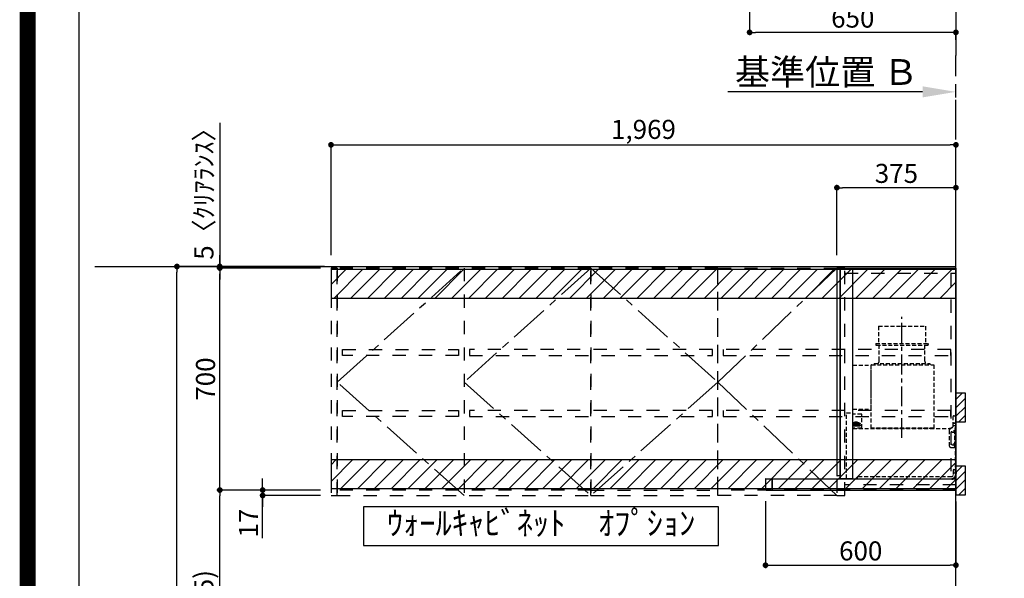
# Model space of a CAD drawing. Extents: x 0 to 26473, y -11045 to -2175.
# Drawn here: x 13949 to 17051, y -7568 to -5807 of the extents above; entities that cross this region are included whole.
import ezdxf

# ---------------------------------------------------------------- set-up
doc = ezdxf.new("R2010")
doc.units = 0
doc.header["$LTSCALE"] = 50
doc.header["$MEASUREMENT"] = 0
for name, pattern in [('CENTER', [2, 1.25, -0.25, 0.25, -0.25]), ('HIDDEN', [0.375, 0.25, -0.125]), ('STYLE_03', [0.416641, 0.208282, -0.208359])]:
    doc.linetypes.add(name, pattern=pattern)
doc.layers.get('0').update_dxf_attribs({"linetype": 'CONTINUOUS'})
doc.layers.get('DEFPOINTS').update_dxf_attribs({"color": 146, "linetype": 'CONTINUOUS'})
for name, color, linetype in [('111-壁仕上', 3, 'CONTINUOUS'), ('121-キャビネット（中）', 253, 'HIDDEN'), ('122-扉', 6, 'CONTINUOUS'), ('123-扉向き', 231, 'CENTER'), ('150-機器', 8, 'CONTINUOUS'), ('160-文字', 254, 'CONTINUOUS'), ('166-寸法B', 11, 'CONTINUOUS'), ('180-補助', 161, 'CONTINUOUS'), ('190-図面外枠', 5, 'CONTINUOUS'), ('A12', 7, 'CONTINUOUS'), ('A15', 7, 'CONTINUOUS')]:
    doc.layers.add(name, color=color, linetype=linetype)
doc.styles.add('KH001', font='txt')
doc.dimstyles.new('KH1xx030', dxfattribs={"dimscale": 30, "dimtxt": 2, "dimasz": 0.6, "dimexe": 0.3, "dimexo": 1.2, "dimgap": 0.5, "dimtad": 3, "dimdec": 1, "dimdsep": 46, "dimlunit": 6, "dimtxsty": 'KH001', "dimblk": 'DOT', "dimcen": 1, "dimdle": 1, "dimclrd": 256, "dimclre": 256, "dimclrt": 256, "dimadec": 0, "dimazin": 0, "dimtfac": 1, "dimtdec": 1, "dimtix": 1, "dimtmove": 2, "dimatfit": 3, "dimldrblk": 'CLOSEDBLANK', "dimfxl": 1, "dimtolj": 1, "dimtzin": 0, "dimlwd": -1, "dimlwe": -1, "dimarcsym": 0})

# ---------------------------------------------------------------- blocks, each defined once
blk = doc.blocks.new('A$C5D946DDC')
at = {"layer": '190-図面外枠'}
blk.add_line((271, 350.7), (271, 14349.3), dxfattribs=at)
at = {"layer": 'DEFPOINTS'}
blk.add_lwpolyline([(0, 0), (20790, 0), (20790, 14700), (0, 14700)], close=True, dxfattribs=at)
blk = doc.blocks.new('*D94')
at = {"layer": '166-寸法B', "transparency": 16777216}
for p, q in [((16793.9, -6034.3), (16179.8, -6034.3)), ((16898.9, -6051.8), (16898.9, -6031.3))]:
    blk.add_line(p, q, dxfattribs=at)
blk.add_solid([(16793.9, -6016.8), (16793.9, -6051.8), (16898.9, -6034.3)], dxfattribs=at)
at = {"layer": 'DEFPOINTS', "color": 0, "transparency": 16777216}
for p in [(16188.8, -6034.3), (16898.9, -6081.8), (16188.8, -6117.1)]:
    blk.add_point(p, dxfattribs=at)
at = {"layer": '166-寸法B', "transparency": 16777216, "insert": (16491.4, -5971.8), "char_height": 81, "attachment_point": 5, "style": 'KH001'}
blk.add_mtext('\\A1;基準位置 Ｂ', dxfattribs=at)
blk = doc.blocks.new('_ClosedBlank')
at = {"color": 0, "linetype": 'ByBlock', "lineweight": -2}
for p, q in [((-1, 0.167), (0, 0)), ((-1, 0.167), (-1, -0.167)), ((0, 0), (-1, -0.167))]:
    blk.add_line(p, q, dxfattribs=at)
blk = doc.blocks.new('_None')
blk = doc.blocks.new('_Dot')
at = {"color": 0, "linetype": 'ByBlock', "lineweight": -2}
blk.add_line((-0.5, 0), (-1, 0), dxfattribs=at)
at = {"color": 0, "linetype": 'ByBlock', "const_width": 0.5}
blk.add_lwpolyline([(-0.25, 0, 1), (0.25, 0, 1)], format="xyb", close=True, dxfattribs=at)
blk = doc.blocks.new('*D47')
at = {"layer": '166-寸法B', "transparency": 16777216}
for p, q in [((16248.9, -5563.5), (16248.9, -5855.7)), ((16880.9, -5846.7), (16266.9, -5846.7)), ((16898.9, -5870.6), (16898.9, -5855.7))]:
    blk.add_line(p, q, dxfattribs=at)
at = {"layer": 'DEFPOINTS', "color": 0, "transparency": 16777216}
for p in [(16248.9, -5527.5), (16248.9, -5846.7), (16898.9, -5834.6)]:
    blk.add_point(p, dxfattribs=at)
at = {"layer": '166-寸法B', "transparency": 16777216, "xscale": 18, "yscale": 18, "zscale": 18, "rotation": 180}
blk.add_blockref('_Dot', (16248.9, -5846.7), dxfattribs=at)
at = {"layer": '166-寸法B', "transparency": 16777216, "xscale": 18, "yscale": 18, "zscale": 18}
blk.add_blockref('_Dot', (16898.9, -5846.7), dxfattribs=at)
at = {"layer": '166-寸法B', "transparency": 16777216, "insert": (16573.9, -5801.7), "char_height": 60, "attachment_point": 5, "style": 'KH001'}
blk.add_mtext('\\A1;650', dxfattribs=at)
blk = doc.blocks.new('*D245')
at = {"layer": '166-寸法B', "transparency": 16777216}
for p, q in [((14909.9, -6584.9), (14435.5, -6584.9)), ((14444.5, -8966.9), (14444.5, -6602.9)), ((14913.4, -8984.9), (14435.5, -8984.9))]:
    blk.add_line(p, q, dxfattribs=at)
at = {"layer": 'DEFPOINTS', "color": 0, "transparency": 16777216}
for p in [(14444.5, -6584.9), (14945.9, -6584.9), (14949.4, -8984.9)]:
    blk.add_point(p, dxfattribs=at)
at = {"layer": '166-寸法B', "transparency": 16777216, "xscale": 18, "yscale": 18, "zscale": 18}
for p, rotation in [((14444.5, -6584.9), 90), ((14444.5, -8984.9), 270)]:
    blk.add_blockref('_Dot', p, dxfattribs=dict(at, rotation=rotation))
at = {"layer": '166-寸法B', "transparency": 16777216, "insert": (14395.7, -7784.9), "char_height": 60, "attachment_point": 5, "rotation": 90, "style": 'KH001'}
blk.add_mtext('\\A1;2,400', dxfattribs=at)
blk = doc.blocks.new('*D246')
at = {"layer": '166-寸法B', "transparency": 16777216}
for p, q in [((16298.9, -7325.4), (16298.9, -7535.8)), ((16898.9, -7325.9), (16898.9, -7535.8)), ((16316.9, -7526.8), (16880.9, -7526.8))]:
    blk.add_line(p, q, dxfattribs=at)
at = {"layer": 'DEFPOINTS', "color": 0, "transparency": 16777216}
for p in [(16298.9, -7289.4), (16898.9, -7289.9), (16898.9, -7526.8)]:
    blk.add_point(p, dxfattribs=at)
at = {"layer": '166-寸法B', "transparency": 16777216, "xscale": 18, "yscale": 18, "zscale": 18, "rotation": 180}
blk.add_blockref('_Dot', (16298.9, -7526.8), dxfattribs=at)
at = {"layer": '166-寸法B', "transparency": 16777216, "xscale": 18, "yscale": 18, "zscale": 18}
blk.add_blockref('_Dot', (16898.9, -7526.8), dxfattribs=at)
at = {"layer": '166-寸法B', "transparency": 16777216, "insert": (16598.9, -7481.8), "char_height": 60, "attachment_point": 5, "style": 'KH001'}
blk.add_mtext('\\A1;600', dxfattribs=at)
blk = doc.blocks.new('*D247')
at = {"layer": '166-寸法B', "transparency": 16777216}
for p, q in [((16523.9, -6548.9), (16523.9, -6327.4)), ((16898.9, -6548.9), (16898.9, -6327.4)), ((16880.9, -6336.4), (16541.9, -6336.4))]:
    blk.add_line(p, q, dxfattribs=at)
at = {"layer": 'DEFPOINTS', "color": 0, "transparency": 16777216}
for p in [(16523.9, -6336.4), (16523.9, -6584.9), (16898.9, -6584.9)]:
    blk.add_point(p, dxfattribs=at)
at = {"layer": '166-寸法B', "transparency": 16777216, "xscale": 18, "yscale": 18, "zscale": 18, "rotation": 180}
blk.add_blockref('_Dot', (16523.9, -6336.4), dxfattribs=at)
at = {"layer": '166-寸法B', "transparency": 16777216, "xscale": 18, "yscale": 18, "zscale": 18}
blk.add_blockref('_Dot', (16898.9, -6336.4), dxfattribs=at)
at = {"layer": '166-寸法B', "transparency": 16777216, "insert": (16711.4, -6291.4), "char_height": 60, "attachment_point": 5, "style": 'KH001'}
blk.add_mtext('\\A1;375', dxfattribs=at)
blk = doc.blocks.new('*D248')
at = {"layer": '166-寸法B', "transparency": 16777216}
for p, q in [((14929.9, -6548.9), (14929.9, -6192.4)), ((14947.9, -6201.4), (16880.9, -6201.4)), ((16898.9, -6548.9), (16898.9, -6192.4))]:
    blk.add_line(p, q, dxfattribs=at)
at = {"layer": 'DEFPOINTS', "color": 0, "transparency": 16777216}
for p in [(16898.9, -6201.4), (14929.9, -6584.9), (16898.9, -6584.9)]:
    blk.add_point(p, dxfattribs=at)
at = {"layer": '166-寸法B', "transparency": 16777216, "xscale": 18, "yscale": 18, "zscale": 18, "rotation": 180}
blk.add_blockref('_Dot', (14929.9, -6201.4), dxfattribs=at)
at = {"layer": '166-寸法B', "transparency": 16777216, "xscale": 18, "yscale": 18, "zscale": 18}
blk.add_blockref('_Dot', (16898.9, -6201.4), dxfattribs=at)
at = {"layer": '166-寸法B', "transparency": 16777216, "insert": (15914.4, -6152.6), "char_height": 60, "attachment_point": 5, "style": 'KH001'}
blk.add_mtext('\\A1;1,969', dxfattribs=at)
blk = doc.blocks.new('OPｳｫｰﾙｷｬﾋﾞC195L_S')
at = {"layer": '180-補助'}
h = blk.add_hatch(dxfattribs=at)
h.set_pattern_fill('ANSI31', color=13, scale=300, style=0)
h.set_pattern_definition([(45, (-401876.077, 12908.052), (-26.5165043, 26.5165043), [])])
h.paths.add_polyline_path([(-1969, -5), (0, -5), (0, -95), (-1969, -95)])
h = blk.add_hatch(dxfattribs=at)
h.set_pattern_fill('ANSI31', color=13, scale=300, style=0)
h.set_pattern_definition([(45, (-401876.077, 12923.052), (-26.5165043, 26.5165043), [])])
h.paths.add_polyline_path([(-1969, -605), (0, -605), (0, -695), (-1969, -695)])
at = {"layer": '121-キャビネット（中）', "color": 13, "linetype": 'STYLE_03', "ltscale": 4}
for p, q in [((-1550, 0), (-1550, -717)), ((-350, -16), (0, -16)), ((-16, -16), (-16, -684)), ((-1150, -700), (-1950, -700)), ((-1150, -700), (-750, -700)), ((0, -684), (-350, -684))]:
    blk.add_line(p, q, dxfattribs=at)
for points in [[(-1150, -717), (-1150, 0), (-1950, 0), (-1950, -717)], [(-750, -717), (-750, 0), (-1150, 0), (-1150, -717)], [(0, -700), (-750, -700), (-750, 0), (0, 0)], [(-750, 0), (-375, 0), (-375, -717), (-750, -717)], [(-350, 0), (-375, 0), (-375, -717), (-350, -717)], [(-1950, 0), (-1969, 0), (-1969, -717), (-1950, -717)], [(-1933, -256.8), (-1567, -256.8), (-1567, -275.8), (-1933, -275.8)], [(-767, -256.8), (-1533, -256.8), (-1533, -275.8), (-767, -275.8)], [(-16, -256.8), (-733, -256.8), (-733, -275.8), (-16, -275.8)], [(-1933, -448.8), (-1567, -448.8), (-1567, -467.8), (-1933, -467.8)], [(-767, -448.8), (-1533, -448.8), (-1533, -467.8), (-767, -467.8)], [(-16, -448.8), (-733, -448.8), (-733, -467.8), (-16, -467.8)]]:
    blk.add_lwpolyline(points, close=True, dxfattribs=at)
at = {"layer": '123-扉向き', "color": 13, "ltscale": 2}
for p, q in [((-1950, -360), (-1550, 0)), ((-1150, 0), (-1550, -360)), ((-1150, 0), (-750, -360)), ((-375, 0), (-750, -360)), ((-1550, -717), (-1950, -360)), ((-1550, -360), (-1150, -717)), ((-750, -360), (-1150, -717)), ((-750, -360), (-375, -717))]:
    blk.add_line(p, q, dxfattribs=at)
at = {"layer": '180-補助', "color": 13}
for points in [[(0, -5), (-1969, -5), (-1969, -95), (0, -95)], [(0, -605), (-1969, -605), (-1969, -695), (0, -695)]]:
    blk.add_lwpolyline(points, close=True, dxfattribs=at)
blk = doc.blocks.new('SERL-3R-901+SERV-9665_D')
at = {"layer": '150-機器', "color": 6, "linetype": 'Continuous'}
for p, q in [((-375, 699.5), (-375, 45.5)), ((-365.5, 700), (-374.5, 700)), ((-364.5, 699.5), (-365, 699.5)), ((-365, 35.5), (-365, 699.5)), ((-365, 694.3), (-365, 45.5)), ((-364.5, 700), (-325.5, 700)), ((-364.5, 699.5), (-364.5, 700)), ((-325.5, 699.5), (-325.5, 700)), ((-325.5, 699.5), (-325, 699.5)), ((-325, 700), (0, 700)), ((-325, 35.5), (-325, 699.5)), ((0, 700), (0, 35)), ((-600, 34.5), (-600, 2)), ((-599.5, 35), (-0.5, 35)), ((-579.5, 35), (-579.5, 0)), ((-579.5, 0), (-579.5, 35)), ((-365, 45), (-374.5, 45)), ((-325, 35.5), (-365, 35.5)), ((-364.5, 35), (-364.5, 35.5)), ((-0.5, 34.5), (-0.5, 35)), ((-0.5, 35), (0, 35)), ((-0.5, 34.5), (0, 34.5)), ((0, 34.5), (0, 0)), ((-598, 0), (0, 0))]:
    blk.add_line(p, q, dxfattribs=at)
at = {"layer": '150-機器', "color": 161, "linetype": 'CENTER'}
blk.add_line((-170, 164.5), (-170, 546.5), dxfattribs=at)
at = {"layer": '150-機器', "linetype": 'HIDDEN'}
for p, q in [((-243.9, 516.5), (-96.1, 516.5)), ((-243.9, 516.5), (-243.9, 462.5)), ((-96.1, 516.5), (-96.1, 462.5)), ((-252.5, 462.5), (-87.5, 462.5)), ((-252.5, 462.5), (-252.5, 458.5)), ((-250.5, 456.5), (-89.5, 456.5)), ((-242.2, 456.5), (-242.2, 453.4)), ((-242.2, 408.3), (-242.2, 456.5)), ((-97.8, 408.3), (-97.8, 456.5)), ((-87.5, 462.5), (-87.5, 458.5)), ((-242.2, 405.9), (-242.2, 408.3)), ((-97.8, 405.9), (-97.8, 408.3)), ((-325, 394), (-267.6, 394)), ((-267, 194.5), (-267, 393.9)), ((-267, 255.6), (-267, 393.4)), ((-266.4, 394.5), (-69.6, 394.5)), ((-258, 399.5), (-82, 399.5)), ((-258, 399.5), (-258, 395.1)), ((-82, 399.5), (-82, 395.1)), ((-69, 194.5), (-69, 393.9)), ((-325, 255), (-267.6, 255)), ((-344.5, 244), (-325, 244)), ((-344.5, 36.7), (-344.5, 244)), ((-297.6, 239.5), (-325, 239.5)), ((-297, 195.1), (-297, 238.9)), ((-9, 201.4), (-9, 231.5)), ((-6, 234.5), (-1, 234.5)), ((-1, 234.5), (-1, 196.5)), ((-319.2, 212), (-325, 212)), ((-304.7, 211), (-325, 211)), ((-304.7, 202.8), (-325, 202.8)), ((-319.6, 201.8), (-325, 201.8)), ((-319, 195.1), (-325, 195.1)), ((-325, 194.5), (-15.9, 194.5)), ((-323.4, 203.8), (-323.4, 210)), ((-321.7, 210), (-323.4, 210)), ((-317.9, 203.8), (-323.4, 203.8)), ((-322.2, 206.9), (-322.2, 208.4)), ((-319.2, 208.4), (-322.2, 208.4)), ((-322.2, 206.9), (-319.2, 206.9)), ((-321.7, 210), (-321.7, 210.5)), ((-319.7, 210.5), (-321.7, 210.5)), ((-319.7, 210), (-319.7, 210.5)), ((-317.9, 210), (-319.7, 210)), ((-319.6, 202.8), (-319.6, 201.8)), ((-319.2, 211), (-319.2, 213.5)), ((-319.2, 206.9), (-319.2, 208.4)), ((-319.2, 202.3), (-319.2, 202.8)), ((-319, 195.1), (-319, 194.5)), ((-310.2, 214), (-318.7, 214)), ((-310.3, 201.8), (-318.7, 201.8)), ((-310.5, 213.2), (-318.4, 213.2)), ((-318.4, 211), (-318.4, 213.2)), ((-317.9, 203.8), (-317.9, 210)), ((-317.4, 202.7), (-317.4, 202.8)), ((-317.2, 203.8), (-317.2, 210)), ((-315.5, 210), (-317.2, 210)), ((-311.7, 203.8), (-317.2, 203.8)), ((-311.7, 202.5), (-317.2, 202.5)), ((-316, 206.9), (-316, 208.4)), ((-313, 208.4), (-316, 208.4)), ((-316, 206.9), (-313, 206.9)), ((-315.5, 210), (-315.5, 210.5)), ((-313.5, 210.5), (-315.5, 210.5)), ((-315, 211), (-315, 212)), ((-314, 212), (-315, 212)), ((-314, 211), (-314, 212)), ((-313.5, 210), (-313.5, 210.5)), ((-311.7, 210), (-313.5, 210)), ((-313, 206.9), (-313, 208.4)), ((-311.7, 203.8), (-311.7, 210)), ((-311.5, 202.7), (-311.5, 202.8)), ((-311, 203.8), (-311, 210)), ((-309.3, 210), (-311, 210)), ((-305.5, 203.8), (-311, 203.8)), ((-310.5, 211), (-310.5, 213.2)), ((-299.6, 195.1), (-310, 195.1)), ((-310, 195.1), (-310, 194.5)), ((-309.8, 206.9), (-309.8, 208.4)), ((-306.8, 208.4), (-309.8, 208.4)), ((-309.8, 206.9), (-306.8, 206.9)), ((-309.8, 202.3), (-309.8, 202.8)), ((-309.7, 211), (-309.7, 213.5)), ((-305.2, 212), (-309.7, 212)), ((-309.3, 210), (-309.3, 210.5)), ((-307.3, 210.5), (-309.3, 210.5)), ((-309.3, 202.8), (-309.3, 201.8)), ((-305.2, 201.8), (-309.3, 201.8)), ((-307.3, 210), (-307.3, 210.5)), ((-305.5, 210), (-307.3, 210)), ((-306.8, 206.9), (-306.8, 208.4)), ((-305.5, 203.8), (-305.5, 210)), ((-304.7, 211), (-304.7, 211.5)), ((-304.7, 202.8), (-304.7, 211.5)), ((-304.7, 202.3), (-304.7, 211)), ((-304.7, 208.5), (-303.7, 208.5)), ((-304.7, 205.3), (-303.7, 205.3)), ((-303.7, 209.5), (-304.2, 209.5)), ((-303.7, 207.9), (-304.2, 207.9)), ((-303.7, 205.9), (-304.2, 205.9)), ((-303.7, 204.3), (-304.2, 204.3)), ((-303.7, 202.8), (-303.7, 211)), ((-303.7, 211), (-301.3, 211)), ((-301.7, 209.2), (-303.7, 209.2)), ((-301.7, 204.6), (-303.7, 204.6)), ((-303.7, 202.8), (-301.3, 202.8)), ((-301.7, 204.6), (-301.7, 209.2)), ((-301.7, 208.5), (-301.3, 208.5)), ((-301.7, 205.3), (-301.3, 205.3)), ((-301.6, 209.6), (-301.3, 211)), ((-301.6, 204.2), (-301.3, 202.8)), ((-301.3, 208.5), (-301.3, 211)), ((-301.3, 202.8), (-301.3, 205.3)), ((-299.6, 195.1), (-297.6, 197.1)), ((-297, 195.1), (-297.6, 195.1)), ((-69, 195.1), (-267, 195.1)), ((-71.6, 194.5), (-264.4, 194.5)), ((-21, 188.7), (-21, 139.5)), ((-20, 195.5), (-20, 194.5)), ((-20, 195.5), (-14.2, 195.5)), ((-20, 194.5), (-15.9, 194.5)), ((-11.5, 197.1), (-18.5, 193)), ((-9, 211.5), (-1, 211.5)), ((-9, 211.1), (-1, 211.1)), ((-9, 203.5), (-1, 203.5)), ((-9, 203.1), (-1, 203.1)), ((-3, 139.5), (-3, 196.5)), ((-3, 196.5), (-1, 196.5)), ((-3, 194.5), (-2.1, 194.5)), ((-1.5, 193.5), (-1, 193.5)), ((-1, 35), (-1, 193.5)), ((-0.2, 185.6), (-1, 186.1)), ((-0.2, 175.4), (-1, 174.9)), ((0, 185.2), (0, 175.8)), ((-16, 134.5), (-8, 134.5)), ((-6, 64.5), (-1, 64.5)), ((-2.6, 64.5), (-2.6, 46.1)), ((-1, 64.5), (-1, 46.1)), ((-311, 39.5), (-311, 34.5)), ((-308, 42.5), (-12.6, 42.5)), ((-9, 61.5), (-9, 46.1)), ((-7.3, 54.5), (2.8, 54.5))]:
    blk.add_line(p, q, dxfattribs=at)
for centre in [(-9.5, 184.5), (-9.5, 144.5)]:
    blk.add_circle(centre, 3.5, dxfattribs=at)
at = {"layer": '150-機器', "color": 6, "linetype": 'Continuous'}
for centre, radius, start, end in [((-374.5, 699.5), 0.5, 90, 180), ((-365.5, 699.5), 0.5, 360, 90), ((-599.5, 34.5), 0.5, 90, 180), ((-374.5, 45.5), 0.5, 180, 270), ((-598, 2), 2, 180, 270)]:
    blk.add_arc(centre, radius, start, end, dxfattribs=at)
at = {"layer": '150-機器', "linetype": 'HIDDEN'}
for centre, radius, start, end in [((-250.5, 458.5), 2, 180, 270), ((-89.5, 458.5), 2, 270, 0), ((-252.2, 405.9), 10, 320.2082, 360), ((-87.8, 405.9), 10, 180, 219.7918), ((-267.6, 393.4), 0.6, 0, 90), ((-266.4, 393.9), 0.6, 90, 180), ((-257.4, 395.1), 0.6, 180, 270), ((-82.6, 395.1), 0.6, 270, 0), ((-69.6, 393.9), 0.6, 0, 90), ((-267.6, 255.6), 0.6, 270, 0), ((-297.6, 238.9), 0.6, 0, 90), ((-6, 231.5), 3, 90, 180), ((-318.7, 213.5), 0.5, 90, 180), ((-318.7, 202.3), 0.5, 180, 270), ((-317.2, 202.7), 0.2, 180, 270), ((-311.7, 202.7), 0.2, 270, 0), ((-310.3, 202.3), 0.5, 270, 0), ((-310.2, 213.5), 0.5, 0, 90), ((-305.2, 211.5), 0.5, 0, 90), ((-305.2, 202.3), 0.5, 270, 0), ((-304.2, 210), 0.5, 180, 270), ((-304.2, 208.4), 0.5, 180, 270), ((-304.2, 205.4), 0.5, 90, 180), ((-304.2, 203.8), 0.5, 90, 180), ((-299.7, 209.2), 2, 165.9638, 180), ((-299.7, 204.6), 2, 180, 194.0362), ((-16, 188.7), 5, 120, 180), ((-14, 201.4), 5, 300, 0), ((-3, 196.5), 1, 270, 0), ((-3, 196.5), 2, 270, 0), ((-2.1, 193.9), 0.6, 0, 90), ((-0.5, 185.2), 0.5, 0, 60), ((-0.5, 175.8), 0.5, 300, 0), ((-16, 139.5), 5, 180, 270), ((-8, 139.5), 5, 270, 0), ((-6, 61.5), 3, 90, 180), ((-308, 39.5), 3, 90, 180), ((-12.6, 46.1), 10, 270, 0), ((-12.6, 46.1), 11.6, 270, 0), ((-12.6, 46.1), 3.6, 270, 0)]:
    blk.add_arc(centre, radius, start, end, dxfattribs=at)
at = {"layer": 'A12', "color": 3, "linetype": 'Continuous'}
blk.add_line((-365, 45), (-365, 36.4), dxfattribs=at)
at = {"layer": 'A15', "color": 3, "linetype": 'Continuous'}
blk.add_line((-364.5, 35), (-325.5, 35), dxfattribs=at)
blk = doc.blocks.new('*D295')
at = {"layer": '166-寸法B', "transparency": 16777216}
for p, q in [((14842.3, -6589.9), (14570.5, -6589.9)), ((14579.5, -7271.9), (14579.5, -6607.9)), ((14896.9, -7289.9), (14570.5, -7289.9))]:
    blk.add_line(p, q, dxfattribs=at)
at = {"layer": 'DEFPOINTS', "color": 0, "transparency": 16777216}
for p in [(14579.5, -6589.9), (14878.3, -6589.9), (14932.9, -7289.9)]:
    blk.add_point(p, dxfattribs=at)
at = {"layer": '166-寸法B', "transparency": 16777216, "xscale": 18, "yscale": 18, "zscale": 18}
for p, rotation in [((14579.5, -6589.9), 90), ((14579.5, -7289.9), 270)]:
    blk.add_blockref('_Dot', p, dxfattribs=dict(at, rotation=rotation))
at = {"layer": '166-寸法B', "transparency": 16777216, "insert": (14534.5, -6939.9), "char_height": 60, "attachment_point": 5, "rotation": 90, "style": 'KH001'}
blk.add_mtext('\\A1;700', dxfattribs=at)
blk = doc.blocks.new('*D296')
at = {"layer": '166-寸法B', "transparency": 16777216}
for p, q in [((14714.5, -7271.9), (14714.5, -7253.9)), ((14896.9, -7289.9), (14705.5, -7289.9)), ((14714.5, -7289.9), (14714.5, -7306.9)), ((14714.5, -7289.9), (14714.5, -7306.9)), ((14896.9, -7306.9), (14705.5, -7306.9)), ((14714.5, -7441.6), (14714.5, -7306.9)), ((14714.5, -7324.9), (14714.5, -7342.9))]:
    blk.add_line(p, q, dxfattribs=at)
at = {"layer": 'DEFPOINTS', "color": 0, "transparency": 16777216}
for p in [(14932.9, -7289.9), (14714.5, -7306.9), (14932.9, -7306.9)]:
    blk.add_point(p, dxfattribs=at)
at = {"layer": '166-寸法B', "transparency": 16777216, "xscale": 18, "yscale": 18, "zscale": 18}
for p, rotation in [((14714.5, -7289.9), 270), ((14714.5, -7306.9), 90)]:
    blk.add_blockref('_Dot', p, dxfattribs=dict(at, rotation=rotation))
at = {"layer": '166-寸法B', "transparency": 16777216, "insert": (14669.5, -7394), "char_height": 60, "attachment_point": 5, "rotation": 90, "style": 'KH001'}
blk.add_mtext('\\A1;17', dxfattribs=at)
blk = doc.blocks.new('*D297')
at = {"layer": '166-寸法B', "transparency": 16777216}
for p, q in [((14896.9, -7289.9), (14570.5, -7289.9)), ((14579.5, -8106.9), (14579.5, -7307.9)), ((14887.9, -8124.9), (14570.5, -8124.9))]:
    blk.add_line(p, q, dxfattribs=at)
at = {"layer": 'DEFPOINTS', "color": 0, "transparency": 16777216}
for p in [(14579.5, -7289.9), (14932.9, -7289.9), (14923.9, -8124.9)]:
    blk.add_point(p, dxfattribs=at)
at = {"layer": '166-寸法B', "transparency": 16777216, "xscale": 18, "yscale": 18, "zscale": 18}
for p, rotation in [((14579.5, -7289.9), 90), ((14579.5, -8124.9), 270)]:
    blk.add_blockref('_Dot', p, dxfattribs=dict(at, rotation=rotation))
at = {"layer": '166-寸法B', "transparency": 16777216, "insert": (14529.5, -7706.1), "char_height": 60, "attachment_point": 5, "rotation": 90, "style": 'KH001'}
blk.add_mtext('\\A1;835(785)', dxfattribs=at)
blk = doc.blocks.new('*D298')
at = {"layer": '166-寸法B', "transparency": 16777216}
for p, q in [((14579.5, -6132), (14579.5, -6584.9)), ((14579.5, -6566.9), (14579.5, -6548.9)), ((14896.9, -6584.9), (14570.5, -6584.9)), ((14896.9, -6589.9), (14570.5, -6589.9)), ((14579.5, -6589.9), (14579.5, -6584.9)), ((14579.5, -6589.9), (14579.5, -6584.9)), ((14579.5, -6607.9), (14579.5, -6625.9))]:
    blk.add_line(p, q, dxfattribs=at)
at = {"layer": 'DEFPOINTS', "color": 0, "transparency": 16777216}
for p in [(14579.5, -6584.9), (14932.9, -6584.9), (14932.9, -6589.9)]:
    blk.add_point(p, dxfattribs=at)
at = {"layer": '166-寸法B', "transparency": 16777216, "xscale": 18, "yscale": 18, "zscale": 18}
for p, rotation in [((14579.5, -6584.9), 270), ((14579.5, -6589.9), 90)]:
    blk.add_blockref('_Dot', p, dxfattribs=dict(at, rotation=rotation))
at = {"layer": '166-寸法B', "transparency": 16777216, "insert": (14529.5, -6336.4), "char_height": 60, "attachment_point": 5, "rotation": 90, "style": 'KH001'}
blk.add_mtext('\\A1;5〈ｸﾘｱﾗﾝｽ〉', dxfattribs=at)

msp = doc.modelspace()

# ---------------------------------------------------------------- hatches: boundary and pattern name
at = {"layer": '180-補助'}
h = msp.add_hatch(dxfattribs=at)
h.set_pattern_fill('ANSI31', color=256, scale=150, angle=180, style=0)
h.set_pattern_definition([(45, (-437841.608, -7172.125), (-13.25825215, 13.25825215), [])])
h.paths.add_polyline_path([(16898.93, -7074.89), (16928.93, -7074.89), (16928.93, -6984.89), (16898.93, -6984.89)])
h = msp.add_hatch(dxfattribs=at)
h.set_pattern_fill('ANSI31', color=256, scale=150, angle=180, style=0)
h.set_pattern_definition([(45, (-437841.608, -7402.125), (-13.25825215, 13.25825215), [])])
h.paths.add_polyline_path([(16898.93, -7304.89), (16928.93, -7304.89), (16928.93, -7214.89), (16898.93, -7214.89)])

# ---------------------------------------------------------------- linework, layer by layer
at = {"layer": '111-壁仕上', "ltscale": 2}
for p, q in [((16898.93, -3711.51), (16898.93, -5919.2)), ((16898.93, -8984.89), (16898.93, -6474.89)), ((14186.16, -6584.89), (16898.93, -6584.89))]:
    msp.add_line(p, q, dxfattribs=at)
at = {"layer": '111-壁仕上', "color": 253, "linetype": 'CENTER', "ltscale": 2}
msp.add_line((16898.93, -6584.89), (16898.93, -5919.2), dxfattribs=at)
at = {"layer": '150-機器', "color": 253, "linetype": 'Continuous'}
for points in [[(16898.93, -7074.89), (16928.93, -7074.89), (16928.93, -6984.89), (16898.93, -6984.89)], [(16898.93, -7304.89), (16928.93, -7304.89), (16928.93, -7214.89), (16898.93, -7214.89)]]:
    msp.add_lwpolyline(points, close=True, dxfattribs=at)
at = {"layer": '160-文字'}
msp.add_lwpolyline([(16151.32, -7342.32), (15032.3, -7342.32), (15032.3, -7465.12), (16151.32, -7465.12)], close=True, dxfattribs=at)
at = {"layer": 'DEFPOINTS', "color": 1, "const_width": 50}
msp.add_lwpolyline([(13973.99, -11020), (26447.97, -11020), (26447.97, -2200), (13973.99, -2200)], close=True, dxfattribs=at)

# ---------------------------------------------------------------- block references
at = {"layer": '122-扉'}
msp.add_blockref('OPｳｫｰﾙｷｬﾋﾞC195L_S', (16898.93, -6589.89), dxfattribs=at)
at = {"layer": '150-機器'}
msp.add_blockref('SERL-3R-901+SERV-9665_D', (16898.93, -7289.89), dxfattribs=at)
at = {"layer": '190-図面外枠', "xscale": 0.5999999999985448, "yscale": 0.5999999999985448, "zscale": 0.5999999999985448}
msp.add_blockref('A$C5D946DDC', (13973.99, -11020), dxfattribs=at)

# ---------------------------------------------------------------- texts
at = {"layer": '160-文字', "insert": (15591.81, -7403.72), "char_height": 75, "attachment_point": 5, "style": 'KH001'}
msp.add_mtext('ｳｫｰﾙｷｬﾋﾞﾈｯﾄ\u3000ｵﾌﾟｼｮﾝ', dxfattribs=at)

# ---------------------------------------------------------------- dimensions: what is measured, and where the dimension line sits
at = {"layer": '166-寸法B'}
for base, p1, p2, picture, middle in [((16248.93, -5846.67), (16898.93, -5834.61), (16248.93, -5527.51), '*D47', (16573.93, -5801.67)), ((16898.93, -7526.83), (16298.93, -7289.39), (16898.93, -7289.89), '*D246', (16598.93, -7481.83))]:
    dim = msp.add_linear_dim(base=base, p1=p1, p2=p2, dimstyle='KH1xx030', dxfattribs=at)
    dim.commit()
    dim.dimension.update_dxf_attribs({"geometry": picture, "text_midpoint": middle})
dim = msp.add_linear_dim(base=(16188.79, -6034.31), p1=(16898.93, -6081.84), p2=(16188.79, -6117.05), angle=0, text='基準位置 Ｂ', dimstyle='KH1xx030', override={"dimtxt": 2.7, "dimasz": 3.5, "dimexe": 0.1, "dimexo": 1, "dimblk2": 'None', "dimsah": 1, "dimdle": 0.3, "dimse2": 1}, dxfattribs=at)
dim.commit()
dim.dimension.update_dxf_attribs({"geometry": '*D94', "text_midpoint": (16491.36, -5971.82)})
dim = msp.add_linear_dim(base=(14579.48, -6584.89), p1=(14932.93, -6589.89), p2=(14932.93, -6584.89), angle=90, text='<>〈ｸﾘｱﾗﾝｽ〉', dimstyle='KH1xx030', override={"dimtmove": 1}, dxfattribs=at)
dim.commit()
dim.dimension.update_dxf_attribs({"geometry": '*D298', "text_midpoint": (14548.45, -6336.45), "dimtype": 128})
for base, p1, p2, angle, picture, middle in [((16898.93, -6201.42), (14929.93, -6584.89), (16898.93, -6584.89), 180, '*D248', (15914.43, -6152.61)), ((16523.93, -6336.42), (16898.93, -6584.89), (16523.93, -6584.89), 180, '*D247', (16711.43, -6291.42)), ((14444.48, -6584.89), (14949.38, -8984.89), (14945.93, -6584.89), 90, '*D245', (14395.68, -7784.89))]:
    dim = msp.add_linear_dim(base=base, p1=p1, p2=p2, angle=angle, dimstyle='KH1xx030', dxfattribs=at)
    dim.commit()
    dim.dimension.update_dxf_attribs({"geometry": picture, "text_midpoint": middle})
dim = msp.add_linear_dim(base=(14579.48, -6589.89), p1=(14932.93, -7289.89), p2=(14878.35, -6589.89), angle=90, dimstyle='KH1xx030', override={"dimpost": ''}, dxfattribs=at)
dim.commit()
dim.dimension.update_dxf_attribs({"geometry": '*D295', "text_midpoint": (14534.48, -6939.89)})
for base, p1, p2, override, picture, middle in [((14714.48, -7306.89), (14932.93, -7289.89), (14932.93, -7306.89), {"dimtmove": 1}, '*D296', (14759.48, -7394.01)), ((14579.48, -7289.89), (14923.93, -8124.89), (14932.93, -7289.89), {"dimpost": '(785)'}, '*D297', (14529.46, -7706.07))]:
    dim = msp.add_linear_dim(base=base, p1=p1, p2=p2, angle=90, dimstyle='KH1xx030', override=override, dxfattribs=at)
    dim.commit()
    dim.dimension.update_dxf_attribs({"geometry": picture, "text_midpoint": middle, "dimtype": 128})

doc.saveas('drawing.dxf')
